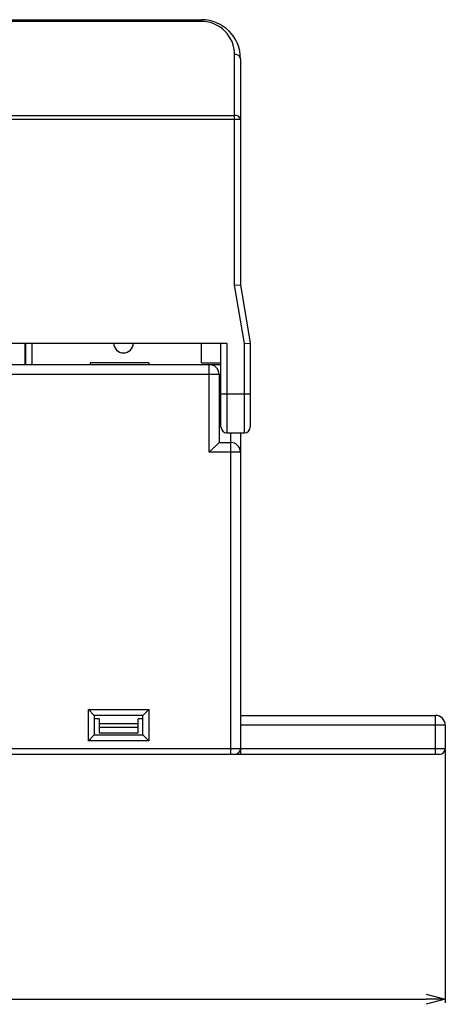
# Model space of a CAD drawing. Extents: x 38 to 211, y 54 to 174.
# Drawn here: x 106 to 128, y 54 to 104 of the extents above; entities that cross this region are included whole.
import ezdxf

# ---------------------------------------------------------------- set-up
doc = ezdxf.new("R2010")
doc.units = 0
doc.header["$LTSCALE"] = 0.1
doc.header["$MEASUREMENT"] = 0
doc.layers.get('0').update_dxf_attribs({"linetype": 'CONTINUOUS'})
doc.layers.get('Defpoints').update_dxf_attribs({"linetype": 'CONTINUOUS', "lineweight": 0})
doc.layers.add('CAD図', color=7, linetype='CONTINUOUS', plot=False)
doc.dimstyles.get("Standard").update_dxf_attribs({"dimtxt": 1.53, "dimasz": 0.98, "dimexe": 0.18, "dimexo": 0.0625, "dimgap": 0.09, "dimtad": 1, "dimtoh": 1, "dimzin": 0, "dimdsep": 46, "dimtxsty": 'STANDARD', "dimblk": 'OPEN30', "dimcen": 0.09, "dimclrd": 5, "dimclre": 5, "dimclrt": 5, "dimadec": 0, "dimazin": 0, "dimtfac": 1, "dimtofl": 0, "dimtmove": 0, "dimatfit": 3, "dimldrblk": 'OPEN30', "dimfxl": 1, "dimtolj": 1, "dimtzin": 0, "dimarcsym": 0})

# ---------------------------------------------------------------- blocks, each defined once
blk = doc.blocks.new('_Open30')
at = {"color": 0, "linetype": 'ByBlock', "lineweight": -2}
for p, q in [((-1, 0.268), (0, 0)), ((0, 0), (-1, -0.268)), ((0, 0), (-1, 0))]:
    blk.add_line(p, q, dxfattribs=at)
blk = doc.blocks.new('*D3')
at = {"layer": 'CAD図', "color": 5, "lineweight": -2}
for p, q in [((47.203, 66.859), (47.203, 53.877)), ((128.003, 66.859), (128.003, 53.877)), ((48.183, 54.057), (127.023, 54.057))]:
    blk.add_line(p, q, dxfattribs=at)
at = {"layer": 'Defpoints', "color": 0}
for p in [(47.203, 66.921), (128.003, 66.921), (128.003, 54.057)]:
    blk.add_point(p, dxfattribs=at)
at = {"layer": 'CAD図', "color": 5, "lineweight": -2, "xscale": 0.9800000000000002, "yscale": 0.9800000000000002, "zscale": 0.9800000000000002, "rotation": 180}
blk.add_blockref('_Open30', (47.203, 54.057), dxfattribs=at)
at = {"layer": 'CAD図', "color": 5, "lineweight": -2, "xscale": 0.9800000000000002, "yscale": 0.9800000000000002, "zscale": 0.9800000000000002}
blk.add_blockref('_Open30', (128.003, 54.057), dxfattribs=at)
at = {"layer": 'CAD図', "color": 5, "insert": (87.603, 54.912), "char_height": 1.53, "attachment_point": 5}
blk.add_mtext('\\A1;80.80', dxfattribs=at)

msp = doc.modelspace()

# ---------------------------------------------------------------- linework, layer by layer
at = {"layer": 'CAD図'}
for p, q in [((71.503, 104.321), (115.503, 104.321)), ((115.503, 104.233), (71.503, 104.233)), ((115.503, 104.321), (115.503, 104.233)), ((117.203, 90.697), (117.203, 102.533)), ((117.503, 102.321), (117.503, 90.721)), ((117.503, 99.197), (69.503, 99.197)), ((69.803, 99.409), (117.203, 99.409)), ((117.203, 90.697), (117.503, 90.721)), ((117.703, 87.697), (117.203, 90.697)), ((117.503, 90.721), (118.003, 87.721)), ((70.203, 87.721), (116.803, 87.721)), ((106.453, 87.721), (106.453, 86.621)), ((106.503, 86.621), (106.503, 87.721)), ((106.803, 87.721), (106.803, 86.621)), ((115.503, 86.721), (115.503, 87.721)), ((116.503, 83.421), (116.503, 87.721)), ((116.803, 87.721), (116.803, 83.121)), ((117.703, 87.697), (118.003, 87.721)), ((117.703, 83.121), (117.703, 87.697)), ((118.003, 87.721), (118.003, 83.421)), ((70.503, 86.621), (116.503, 86.621)), ((112.803, 86.721), (109.803, 86.721)), ((109.803, 86.721), (109.803, 86.621)), ((112.803, 86.721), (112.803, 86.621)), ((115.503, 86.721), (116.503, 86.721)), ((115.903, 82.121), (115.903, 86.621)), ((116.503, 86.121), (70.503, 86.121)), ((116.403, 86.121), (116.403, 82.621)), ((116.503, 85.121), (118.003, 85.121)), ((116.803, 83.121), (117.703, 83.121)), ((117.003, 66.621), (117.003, 83.121)), ((117.503, 83.121), (117.503, 66.621)), ((115.903, 82.121), (116.403, 82.621)), ((116.403, 82.621), (117.003, 82.621)), ((117.503, 82.121), (115.903, 82.121)), ((109.703, 67.321), (109.703, 68.921)), ((109.703, 68.921), (110.003, 68.621)), ((109.703, 68.921), (112.803, 68.921)), ((112.803, 68.921), (112.503, 68.621)), ((112.803, 68.921), (112.803, 67.321)), ((110.003, 68.621), (110.003, 67.621)), ((112.503, 68.621), (110.003, 68.621)), ((110.253, 68.45), (110.003, 68.45)), ((110.253, 68.45), (110.253, 67.721)), ((112.253, 67.721), (112.253, 68.45)), ((112.503, 68.45), (112.253, 68.45)), ((112.503, 67.621), (112.503, 68.621)), ((117.503, 68.621), (127.503, 68.621)), ((127.503, 66.621), (127.503, 68.621)), ((112.253, 68.193), (110.253, 68.193)), ((110.253, 68.021), (112.253, 68.021)), ((110.253, 67.721), (112.253, 67.721)), ((128.003, 68.121), (117.503, 68.121)), ((128.003, 68.121), (128.003, 66.921)), ((110.003, 67.621), (109.703, 67.321)), ((112.803, 67.321), (109.703, 67.321)), ((110.003, 67.621), (112.503, 67.621)), ((112.503, 67.621), (112.803, 67.321)), ((47.203, 66.921), (128.003, 66.921)), ((127.703, 66.621), (47.503, 66.621))]:
    msp.add_line(p, q, dxfattribs=at)
for centre, radius, start, end in [((115.503, 102.321), 2, 0, 90), ((115.503, 102.533), 1.7, 0, 90), ((117.24, 102.268), 0.268, 11.4218, 98.0495), ((117.24, 99.144), 0.268, 11.4218, 98.0495), ((111.503, 87.721), 0.5, 180, 0), ((115.903, 86.121), 0.5, 0, 90), ((116.803, 83.421), 0.3, 180, 270), ((117.703, 83.421), 0.3, 270, 0), ((117.003, 82.121), 0.5, 0, 90), ((127.503, 68.121), 0.5, 0, 90), ((117.203, 66.921), 0.3, 270, 0), ((127.703, 66.921), 0.3, 270, 0)]:
    msp.add_arc(centre, radius, start, end, dxfattribs=at)

# ---------------------------------------------------------------- dimensions: what is measured, and where the dimension line sits
dim = msp.add_linear_dim(base=(128.003, 54.057), p1=(47.203, 66.921), p2=(128.003, 66.921), dimstyle='Standard', dxfattribs=at)
dim.commit()
dim.dimension.update_dxf_attribs({"geometry": '*D3', "text_midpoint": (87.603, 54.912)})

doc.saveas('drawing.dxf')
